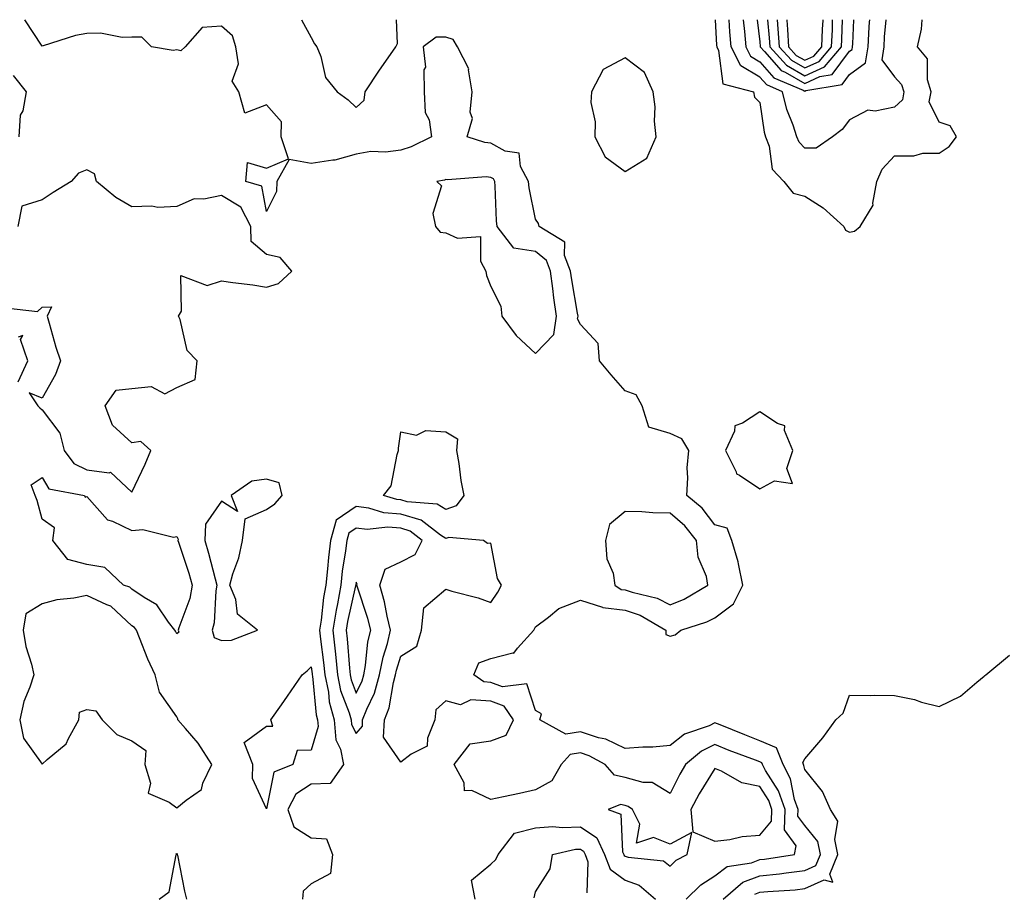
# Model space of a CAD drawing. Units: inches. Extents: x 947363 to 950003, y 7303178 to 7305818.
# Drawn here: x 949233 to 949453, y 7305623 to 7305818 of the extents above; entities that cross this region are included whole.
import ezdxf

# ---------------------------------------------------------------- set-up
doc = ezdxf.new("R2010")
doc.units = ezdxf.units.IN
doc.header["$MEASUREMENT"] = 0
doc.layers.add('Contour_94737303', color=7, linetype='Continuous', true_color=0xe77242)

msp = doc.modelspace()

# ---------------------------------------------------------------- linework, layer by layer
at = {"layer": 'Contour_94737303'}
for points in [[(949389.84, 7305621.92, 3212), (949394.27, 7305625.7, 3212), (949398.05, 7305627.12, 3212), (949402.4, 7305627.57, 3212), (949403.95, 7305627.82, 3212), (949408.05, 7305628.3, 3212), (949410.54, 7305629.43, 3212), (949411.57, 7305631.92, 3212), (949410.94, 7305634.81, 3212), (949408.05, 7305638.33, 3212), (949406.53, 7305640.4, 3212), (949406.57, 7305641.92, 3212), (949405.79, 7305644.18, 3212), (949404.9, 7305648.77, 3212), (949403.21, 7305651.92, 3212), (949401.79, 7305655.66, 3212), (949398.05, 7305657.23, 3212), (949394.67, 7305658.54, 3212), (949389.21, 7305660.76, 3212), (949388.05, 7305661.23, 3212), (949386.72, 7305660.59, 3212), (949381.25, 7305658.72, 3212), (949378.05, 7305656.16, 3212), (949374.17, 7305655.8, 3212), (949371.97, 7305655.84, 3212), (949368.05, 7305655.54, 3212), (949363.69, 7305657.56, 3212), (949362.07, 7305657.9, 3212), (949358.05, 7305659.21, 3212), (949354.83, 7305658.7, 3212), (949348.97, 7305661.92, 3212), (949349.35, 7305663.22, 3212), (949348.05, 7305663.96, 3212), (949346.09, 7305669.96, 3212), (949340.69, 7305669.28, 3212), (949338.05, 7305670.26, 3212), (949336.5, 7305670.37, 3212), (949334.32, 7305671.92, 3212), (949335.37, 7305674.6, 3212), (949338.05, 7305675.58, 3212), (949342.96, 7305676.83, 3212), (949343.2, 7305676.77, 3212), (949344.03, 7305677.9, 3212), (949347.64, 7305681.92, 3212), (949347.8, 7305682.17, 3212), (949348.05, 7305682.64, 3212), (949350.91, 7305684.78, 3212), (949353.26, 7305686.71, 3212), (949358.05, 7305688.55, 3212), (949362.95, 7305687.02, 3212), (949363.07, 7305686.94, 3212), (949368.05, 7305686.39, 3212), (949371.36, 7305685.23, 3212), (949377.08, 7305681.92, 3212), (949377.08, 7305680.95, 3212), (949378.05, 7305680.53, 3212), (949379.15, 7305680.82, 3212), (949380.47, 7305681.92, 3212), (949386.23, 7305683.74, 3212), (949388.05, 7305684.68, 3212), (949392.21, 7305687.76, 3212), (949394.22, 7305691.92, 3212), (949393.26, 7305696.71, 3212), (949393.25, 7305697.12, 3212), (949391.8, 7305701.92, 3212), (949390.79, 7305704.66, 3212), (949388.05, 7305705.35, 3212), (949385.19, 7305709.06, 3212), (949381.75, 7305711.92, 3212), (949382.02, 7305715.89, 3212), (949381.86, 7305718.11, 3212), (949382.22, 7305721.92, 3212), (949380.67, 7305724.54, 3212), (949378.05, 7305725.78, 3212), (949373.3, 7305727.17, 3212), (949371.85, 7305731.92, 3212), (949370.46, 7305734.33, 3212), (949368.05, 7305735.24, 3212), (949364.92, 7305738.79, 3212), (949362.28, 7305741.92, 3212), (949361.97, 7305745.84, 3212), (949358.05, 7305750.01, 3212), (949357.43, 7305751.3, 3212), (949357.52, 7305751.92, 3212), (949357.43, 7305752.54, 3212), (949356.12, 7305759.99, 3212), (949355.85, 7305761.92, 3212), (949354.51, 7305765.46, 3212), (949354.55, 7305768.42, 3212), (949348.83, 7305771.92, 3212), (949348.71, 7305772.58, 3212), (949348.05, 7305773.53, 3212), (949346.62, 7305780.49, 3212), (949346.47, 7305781.92, 3212), (949344.72, 7305785.25, 3212), (949344.37, 7305788.24, 3212), (949341.25, 7305788.72, 3212), (949338.05, 7305790.47, 3212), (949336.74, 7305790.61, 3212), (949332.77, 7305791.92, 3212), (949333.99, 7305795.98, 3212), (949333.49, 7305797.36, 3212), (949333.93, 7305801.92, 3212), (949333.12, 7305806.85, 3212), (949333.17, 7305807.04, 3212), (949330.62, 7305811.92, 3212), (949329.72, 7305813.59, 3212), (949328.05, 7305814.1, 3212), (949325.87, 7305814.1, 3212), (949323.02, 7305811.92, 3212), (949323.54, 7305807.41, 3212), (949323.13, 7305806.84, 3212), (949323.2, 7305801.92, 3212), (949323.45, 7305797.32, 3212), (949324.32, 7305795.65, 3212), (949324.85, 7305791.92, 3212), (949320.34, 7305789.63, 3212), (949318.05, 7305788.93, 3212), (949314.63, 7305788.5, 3212), (949311.34, 7305788.63, 3212), (949308.05, 7305788.01, 3212), (949303.29, 7305786.68, 3212), (949302.84, 7305786.71, 3212), (949298.05, 7305785.97, 3212), (949293.11, 7305786.86, 3212), (949290.37, 7305781.92, 3212), (949290.28, 7305779.69, 3212), (949288.05, 7305775.26, 3212), (949287.02, 7305780.89, 3212), (949283.44, 7305781.92, 3212), (949283.8, 7305786.17, 3212), (949288.05, 7305784.88, 3212), (949292.97, 7305787, 3212), (949291.35, 7305791.92, 3212), (949291.39, 7305795.26, 3212), (949288.05, 7305799.02, 3212), (949283.26, 7305797.13, 3212), (949281.9, 7305801.92, 3212), (949280.45, 7305804.32, 3212), (949281.81, 7305808.16, 3212), (949281.23, 7305811.92, 3212), (949280.5, 7305814.37, 3212), (949278.05, 7305816.56, 3212), (949273.7, 7305816.27, 3212), (949269.95, 7305811.92, 3212), (949268.94, 7305811.03, 3212), (949268.05, 7305811.26, 3212), (949267.28, 7305811.15, 3212), (949262.44, 7305811.92, 3212), (949260.26, 7305814.13, 3212), (949258.05, 7305814.08, 3212), (949255.92, 7305814.05, 3212), (949251.1, 7305814.97, 3212), (949248.05, 7305814.94, 3212), (949245.52, 7305814.45, 3212), (949238.29, 7305812.16, 3212), (949238.05, 7305812.11, 3212), (949234.17, 7305818, 3212)], [(949295.84, 7305818, 3212), (949298.05, 7305814.02, 3212), (949298.75, 7305812.62, 3212), (949299.31, 7305811.92, 3212), (949300.2, 7305809.77, 3212), (949301.25, 7305805.12, 3212), (949303.86, 7305801.92, 3212), (949306.29, 7305800.16, 3212), (949308.05, 7305798.41, 3212)], [(949308.05, 7305798.41, 3212), (949309.88, 7305800.09, 3212), (949310.04, 7305801.92, 3212), (949313.23, 7305806.74, 3212), (949314.14, 7305808.01, 3212), (949316.94, 7305811.92, 3212), (949317.29, 7305812.68, 3212), (949317.05, 7305818, 3212)], [(949388.06, 7305818, 3212), (949388.42, 7305812.29, 3212), (949388.45, 7305811.92, 3212), (949388.86, 7305811.11, 3212), (949389.8, 7305803.67, 3212), (949396.62, 7305801.92, 3212), (949396.88, 7305800.75, 3212), (949398.05, 7305799.55, 3212), (949399.03, 7305792.9, 3212), (949399.33, 7305791.92, 3212), (949400.15, 7305789.82, 3212), (949400.81, 7305784.68, 3212), (949403.43, 7305781.92, 3212), (949405.44, 7305779.31, 3212), (949408.05, 7305778.67, 3212), (949412.18, 7305776.05, 3212), (949416.75, 7305771.92, 3212), (949417.17, 7305771.04, 3212), (949418.05, 7305770.62, 3212), (949419.12, 7305770.85, 3212), (949420.43, 7305771.92, 3212), (949423.33, 7305776.64, 3212), (949423.23, 7305777.1, 3212), (949424.16, 7305781.92, 3212), (949425.31, 7305784.66, 3212), (949428.05, 7305787.63, 3212), (949432.35, 7305787.62, 3212), (949434.4, 7305788.27, 3212), (949438.05, 7305788.26, 3212), (949440.25, 7305789.72, 3212), (949441.86, 7305791.92, 3212), (949440.45, 7305794.32, 3212), (949438.05, 7305795.13, 3212), (949435.82, 7305799.69, 3212), (949436.22, 7305801.92, 3212), (949435.39, 7305804.58, 3212), (949435.43, 7305809.3, 3212), (949433.2, 7305811.92, 3212), (949434.12, 7305815.85, 3212), (949434.25, 7305818, 3212)], [(949426.12, 7305818, 3213), (949425.79, 7305814.18, 3213), (949425.65, 7305811.92, 3213), (949425.21, 7305809.08, 3213), (949428.05, 7305805.28, 3213), (949429.66, 7305803.53, 3213), (949430.16, 7305801.92, 3213), (949429.85, 7305800.12, 3213), (949428.05, 7305798.52, 3213), (949423.76, 7305797.63, 3213), (949422.11, 7305797.86, 3213), (949418.05, 7305795.71, 3213), (949416.42, 7305793.55, 3213), (949414.24, 7305791.92, 3213), (949410.6, 7305789.37, 3213), (949408.05, 7305789.38, 3213), (949406.8, 7305790.67, 3213), (949406.31, 7305791.92, 3213), (949405.51, 7305794.46, 3213), (949404.09, 7305797.96, 3213), (949403.13, 7305801.92, 3213), (949399.57, 7305803.44, 3213), (949398.05, 7305805.17, 3213), (949393.83, 7305807.7, 3213), (949391.69, 7305811.92, 3213), (949391.39, 7305815.26, 3213), (949391.22, 7305818, 3213)], [(949394.32, 7305818, 3214), (949394.62, 7305815.35, 3214), (949394.94, 7305811.92, 3214), (949395.99, 7305809.86, 3214), (949398.05, 7305808.62, 3214), (949401.18, 7305805.05, 3214), (949407.7, 7305802.27, 3214), (949408.05, 7305802.07, 3214), (949408.32, 7305802.19, 3214), (949416.4, 7305803.57, 3214), (949418.05, 7305805.8, 3214)], [(949397.48, 7305818, 3215), (949398.05, 7305813.07, 3215), (949398.14, 7305812.01, 3215), (949398.14, 7305811.92, 3215), (949399.09, 7305810.88, 3215), (949402.8, 7305806.67, 3215), (949403.69, 7305806.28, 3215), (949408.05, 7305803.8, 3215), (949411.44, 7305805.31, 3215), (949414.18, 7305805.79, 3215), (949418.05, 7305810.96, 3215)], [(949399.79, 7305818, 3216), (949400.1, 7305813.97, 3216), (949400.24, 7305811.92, 3216), (949403.97, 7305807.84, 3216), (949408.05, 7305805.51, 3216)], [(949401.9, 7305818, 3217), (949402.06, 7305815.93, 3217), (949402.35, 7305811.92, 3217), (949405.07, 7305808.94, 3217), (949408.05, 7305807.24, 3217)], [(949404.04, 7305818, 3218), (949404.05, 7305817.92, 3218), (949404.18, 7305815.79, 3218), (949404.45, 7305811.92, 3218), (949406.17, 7305810.04, 3218), (949408.05, 7305808.97, 3218)], [(949408.05, 7305808.97, 3218), (949410.09, 7305809.88, 3218), (949411.83, 7305811.92, 3218), (949412.01, 7305815.88, 3218), (949412.13, 7305817.84, 3218), (949412.14, 7305818, 3218)], [(949408.05, 7305807.24, 3217), (949411.28, 7305808.69, 3217), (949414.05, 7305811.92, 3217), (949414.21, 7305815.76, 3217), (949414.27, 7305818, 3217)], [(949408.05, 7305805.51, 3216), (949412.47, 7305807.5, 3216), (949416.25, 7305811.92, 3216), (949416.33, 7305813.64, 3216), (949416.44, 7305818, 3216)], [(949418.05, 7305810.96, 3215), (949418.61, 7305811.36, 3215), (949418.69, 7305811.92, 3215), (949418.74, 7305812.61, 3215), (949418.97, 7305818, 3215)], [(949418.05, 7305805.8, 3214), (949421.61, 7305808.36, 3214), (949422.17, 7305811.92, 3214), (949422.44, 7305816.31, 3214), (949422.49, 7305817.48, 3214), (949422.53, 7305818, 3214)], [(949232.96, 7305791.92, 3213), (949233.26, 7305796.71, 3213), (949233.83, 7305797.7, 3213), (949234.57, 7305801.92, 3213), (949231.7, 7305805.57, 3213)], [(949258.05, 7305712.63, 3213), (949261.05, 7305718.92, 3213), (949262.32, 7305721.92, 3213), (949260.06, 7305723.93, 3213), (949258.05, 7305723.68, 3213), (949253.73, 7305727.6, 3213), (949252.12, 7305731.92, 3213), (949254.57, 7305735.4, 3213), (949258.05, 7305735.79, 3213), (949262.33, 7305736.2, 3213), (949265.38, 7305734.59, 3213), (949268.05, 7305735.98, 3213), (949272.19, 7305737.78, 3213), (949272.6, 7305741.92, 3213), (949270.38, 7305744.25, 3213), (949268.82, 7305751.15, 3213), (949268.49, 7305751.92, 3213), (949269.15, 7305753.02, 3213), (949268.98, 7305760.99, 3213), (949274.88, 7305758.75, 3213), (949278.05, 7305759.75, 3213), (949280.59, 7305759.38, 3213), (949285.01, 7305758.88, 3213), (949288.05, 7305758.4, 3213), (949290.75, 7305759.22, 3213), (949293.74, 7305761.92, 3213), (949291.13, 7305765, 3213), (949288.05, 7305765.68, 3213), (949284.66, 7305768.53, 3213), (949284.6, 7305771.92, 3213), (949282.34, 7305776.21, 3213), (949278.05, 7305778.8, 3213), (949274.08, 7305777.95, 3213), (949271.92, 7305778.05, 3213), (949268.05, 7305776.36, 3213), (949263.87, 7305776.1, 3213), (949262.53, 7305776.4, 3213), (949258.05, 7305776.25, 3213), (949254.5, 7305778.37, 3213), (949250.2, 7305781.92, 3213), (949249.75, 7305783.62, 3213), (949248.05, 7305784.52, 3213), (949246.18, 7305783.79, 3213), (949244.5, 7305781.92, 3213), (949240.49, 7305779.48, 3213), (949238.05, 7305777.81, 3213), (949233.55, 7305776.42, 3213), (949232.64, 7305771.92, 3213)], [(949229.88, 7305753.75, 3213), (949237.02, 7305752.95, 3213), (949238.05, 7305753.9, 3213), (949240.11, 7305753.98, 3213), (949239.15, 7305751.92, 3213), (949239.65, 7305750.32, 3213), (949241.11, 7305744.98, 3213), (949242.16, 7305741.92, 3213), (949241.05, 7305738.92, 3213), (949238.05, 7305733.62, 3213), (949235.15, 7305734.82, 3213), (949237.1, 7305731.92, 3213), (949237.57, 7305731.44, 3213), (949238.05, 7305731.02, 3213), (949241.97, 7305725.84, 3213), (949242.95, 7305721.92, 3213), (949245.15, 7305719.02, 3213), (949248.05, 7305717.62, 3213), (949252.98, 7305716.99, 3213), (949253.28, 7305717.15, 3213), (949258.05, 7305712.63, 3213)], [(949232.73, 7305737.24, 3213), (949234.88, 7305741.92, 3213), (949233.27, 7305746.7, 3213), (949233.72, 7305747.59, 3213), (949232.73, 7305747.24, 3213)], [(949381.65, 7305621.92, 3213), (949384.86, 7305625.11, 3213), (949388.05, 7305627.1, 3213), (949390.76, 7305629.21, 3213), (949396.17, 7305630.05, 3213), (949398.05, 7305630.75, 3213), (949399.11, 7305630.86, 3213), (949405.76, 7305631.92, 3213), (949406.17, 7305633.8, 3213), (949403.53, 7305637.4, 3213), (949403.66, 7305641.92, 3213), (949402.22, 7305646.09, 3213), (949399.33, 7305650.64, 3213), (949398.65, 7305651.92, 3213), (949398.48, 7305652.35, 3213), (949398.05, 7305652.54, 3213), (949397.05, 7305652.92, 3213), (949391.23, 7305655.1, 3213), (949388.05, 7305656.37, 3213), (949385.03, 7305654.94, 3213), (949381.49, 7305651.92, 3213), (949380.2, 7305649.77, 3213), (949378.05, 7305645.45, 3213), (949374.03, 7305647.9, 3213), (949372.03, 7305647.94, 3213), (949368.05, 7305649.07, 3213), (949365.68, 7305649.55, 3213), (949363.57, 7305651.92, 3213), (949360.02, 7305653.89, 3213), (949358.05, 7305654.54, 3213), (949355.78, 7305654.19, 3213), (949353.78, 7305651.92, 3213), (949351.65, 7305648.32, 3213), (949348.05, 7305646.33, 3213), (949344.49, 7305645.48, 3213), (949340.89, 7305644.76, 3213), (949338.05, 7305644.13, 3213), (949333.84, 7305646.13, 3213), (949332.22, 7305646.09, 3213), (949332.12, 7305647.85, 3213), (949329.94, 7305651.92, 3213), (949333.44, 7305656.53, 3213), (949338.05, 7305657.23, 3213), (949341.47, 7305658.5, 3213), (949343.16, 7305661.92, 3213), (949341.07, 7305664.94, 3213), (949338.05, 7305666.06, 3213), (949333.62, 7305666.35, 3213), (949331.35, 7305665.22, 3213), (949328.05, 7305666.13, 3213), (949325.8, 7305664.17, 3213), (949325.63, 7305661.92, 3213), (949323.95, 7305657.82, 3213), (949323.9, 7305656.07, 3213), (949320.35, 7305654.22, 3213), (949318.05, 7305652.49, 3213), (949314.19, 7305658.06, 3213), (949314.34, 7305661.92, 3213), (949315.38, 7305664.59, 3213), (949316.35, 7305670.22, 3213), (949316.83, 7305671.92, 3213), (949317.02, 7305672.95, 3213), (949318.05, 7305676.1, 3213), (949321.61, 7305678.36, 3213), (949322.61, 7305681.92, 3213), (949323.13, 7305686.84, 3213), (949328.05, 7305691.02, 3213), (949329.37, 7305690.6, 3213), (949335.26, 7305689.13, 3213), (949338.05, 7305688.04, 3213), (949339.61, 7305690.36, 3213), (949340.48, 7305691.92, 3213), (949339.53, 7305693.4, 3213), (949338.05, 7305701.33, 3213), (949337.36, 7305701.23, 3213), (949336.47, 7305701.92, 3213), (949328.72, 7305702.59, 3213), (949328.05, 7305702.35, 3213), (949326.88, 7305703.09, 3213), (949322.52, 7305706.39, 3213), (949318.05, 7305707.78, 3213), (949314.22, 7305708.09, 3213), (949310.88, 7305709.09, 3213), (949308.05, 7305709.44, 3213), (949303.57, 7305706.4, 3213), (949302.33, 7305701.92, 3213), (949301.86, 7305698.11, 3213), (949301.67, 7305695.54, 3213), (949301.27, 7305691.92, 3213), (949300.78, 7305689.19, 3213), (949300.23, 7305684.1, 3213), (949299.89, 7305681.92, 3213), (949300.11, 7305679.86, 3213), (949300.81, 7305674.68, 3213), (949301.09, 7305671.92, 3213), (949301.88, 7305668.09, 3213), (949302.07, 7305665.94, 3213), (949303.19, 7305661.92, 3213), (949303.55, 7305657.42, 3213), (949304.59, 7305655.38, 3213), (949305.24, 7305651.92, 3213), (949302.28, 7305647.69, 3213), (949298.05, 7305647.6, 3213), (949294.62, 7305645.35, 3213), (949292.84, 7305641.92, 3213), (949294.16, 7305638.03, 3213), (949298.05, 7305635.62, 3213), (949301.47, 7305635.34, 3213), (949302.79, 7305631.92, 3213), (949302.34, 7305627.63, 3213), (949298.05, 7305625.33, 3213), (949296.24, 7305623.73, 3213), (949296.08, 7305621.92, 3213)], [(949396.92, 7305623.05, 3211), (949398.05, 7305623.48, 3211), (949399.8, 7305623.67, 3211), (949405.93, 7305624.04, 3211), (949408.05, 7305624.28, 3211), (949412.38, 7305626.25, 3211), (949414.29, 7305625.68, 3211), (949413.66, 7305627.53, 3211), (949415.46, 7305631.92, 3211), (949414.74, 7305635.23, 3211), (949415.45, 7305639.32, 3211), (949413.77, 7305641.92, 3211), (949412.03, 7305645.9, 3211), (949408.05, 7305650.82, 3211), (949407.86, 7305651.73, 3211), (949407.78, 7305651.92, 3211), (949407.6, 7305652.37, 3211), (949408.05, 7305653.22, 3211), (949412.07, 7305657.9, 3211), (949414.98, 7305661.92, 3211), (949416.59, 7305663.38, 3211), (949418.05, 7305667.39, 3211), (949422.62, 7305667.35, 3211), (949423.51, 7305667.38, 3211), (949428.05, 7305667.34, 3211), (949432.54, 7305666.41, 3211), (949434.09, 7305665.88, 3211), (949438.05, 7305664.85, 3211), (949442.79, 7305667.18, 3211), (949446.41, 7305670.28, 3211), (949448.05, 7305671.61, 3211), (949448.21, 7305671.76, 3211), (949448.41, 7305671.92, 3211), (949453.68, 7305676.29, 3211)], [(949334.57, 7305621.92, 3213), (949333.79, 7305626.18, 3213), (949338.05, 7305629.75, 3213), (949339.19, 7305630.78, 3213), (949339.72, 7305631.92, 3213), (949343.36, 7305636.61, 3213), (949348.05, 7305637.83, 3213), (949351.88, 7305638.09, 3213), (949354.01, 7305637.88, 3213), (949358.05, 7305638.08, 3213), (949361.74, 7305635.61, 3213), (949363.4, 7305631.92, 3213), (949364.71, 7305628.58, 3213), (949368.05, 7305626.15, 3213), (949371.17, 7305625.05, 3213), (949374.76, 7305621.92, 3213)], [(949347.73, 7305622.24, 3212), (949348.05, 7305623.59, 3212), (949351.28, 7305628.69, 3212), (949351.79, 7305631.92, 3212), (949356.93, 7305633.04, 3212), (949358.05, 7305633.1, 3212), (949358.75, 7305632.62, 3212), (949359.08, 7305631.92, 3212), (949359.73, 7305630.24, 3212), (949359.47, 7305623.34, 3212)], [(949264.12, 7305621.92, 3212), (949266.4, 7305623.57, 3212), (949267.91, 7305631.78, 3212), (949267.98, 7305631.92, 3212), (949267.97, 7305632, 3212), (949268.05, 7305632.07, 3212), (949268.17, 7305632.04, 3212), (949268.17, 7305631.92, 3212), (949268.2, 7305631.77, 3212), (949269.83, 7305623.7, 3212), (949270.22, 7305621.92, 3212)]]:
    msp.add_polyline3d(points, dxfattribs=at)
for points in [[(949368.05, 7305784.18, 3212), (949372.88, 7305787.09, 3212), (949374.95, 7305791.92, 3212), (949374.58, 7305795.39, 3212), (949374.73, 7305798.6, 3212), (949374.24, 7305801.92, 3212), (949372.34, 7305806.21, 3212), (949368.05, 7305809.46, 3212), (949363.09, 7305806.88, 3212), (949360.54, 7305801.92, 3212), (949360.4, 7305799.57, 3212), (949361.36, 7305795.23, 3212), (949361.24, 7305791.92, 3212), (949363.53, 7305787.4, 3212)], [(949348.05, 7305743.6, 3213), (949352.14, 7305747.83, 3213), (949352.73, 7305751.92, 3213), (949352.13, 7305756, 3213), (949351.92, 7305758.05, 3213), (949351.39, 7305761.92, 3213), (949350.47, 7305764.34, 3213), (949348.05, 7305766.3, 3213), (949343.2, 7305767.07, 3213), (949339.47, 7305771.92, 3213), (949339.31, 7305773.18, 3213), (949339.06, 7305780.91, 3213), (949338.95, 7305781.92, 3213), (949338.64, 7305782.51, 3213), (949338.05, 7305782.84, 3213), (949337.02, 7305782.95, 3213), (949328.44, 7305782.31, 3213), (949328.05, 7305782.37, 3213), (949327.74, 7305782.23, 3213), (949326.04, 7305781.92, 3213), (949327.06, 7305780.93, 3213), (949325.18, 7305774.79, 3213), (949325.78, 7305771.92, 3213), (949326.78, 7305770.65, 3213), (949328.05, 7305770.51, 3213), (949330.67, 7305769.3, 3213), (949335.81, 7305769.68, 3213), (949335.77, 7305764.2, 3213), (949336.95, 7305761.92, 3213), (949337.12, 7305760.99, 3213), (949338.05, 7305758.52, 3213), (949340.29, 7305754.16, 3213), (949340.5, 7305751.92, 3213), (949343.72, 7305747.59, 3213)], [(949398.05, 7305713.37, 3212), (949401.29, 7305715.16, 3212), (949405.34, 7305714.63, 3212), (949404.08, 7305717.95, 3212), (949405.42, 7305721.92, 3212), (949403.56, 7305726.41, 3212), (949403.6, 7305727.47, 3212), (949402.01, 7305727.96, 3212), (949398.05, 7305730.58, 3212), (949394.16, 7305728.03, 3212), (949392.5, 7305727.47, 3212), (949392.42, 7305726.3, 3212), (949390.4, 7305721.92, 3212), (949392.8, 7305717.17, 3212), (949392.87, 7305716.74, 3212), (949393.5, 7305716.47, 3212)], [(949328.05, 7305708.81, 3212), (949326.15, 7305710.02, 3212), (949319.45, 7305710.52, 3212), (949318.05, 7305710.96, 3212), (949317.16, 7305711.03, 3212), (949314.18, 7305711.92, 3212), (949315.88, 7305714.09, 3212), (949317.17, 7305721.04, 3212), (949317.51, 7305721.92, 3212), (949317.47, 7305722.5, 3212), (949318.05, 7305726.11, 3212), (949321.5, 7305725.37, 3212), (949323.58, 7305726.39, 3212), (949328.05, 7305726.14, 3212), (949330.68, 7305724.55, 3212), (949330.41, 7305721.92, 3212), (949330.93, 7305719.04, 3212), (949331.4, 7305715.27, 3212), (949332.09, 7305711.92, 3212), (949330.34, 7305709.63, 3212)], [(949268.05, 7305681.06, 3212), (949267.77, 7305681.64, 3212), (949267.65, 7305681.92, 3212), (949266.26, 7305683.71, 3212), (949263.64, 7305687.51, 3212), (949260.82, 7305689.15, 3212), (949258.05, 7305691.06, 3212), (949257.61, 7305691.48, 3212), (949256.18, 7305691.92, 3212), (949252.03, 7305695.9, 3212), (949248.05, 7305696.51, 3212), (949243.77, 7305697.64, 3212), (949240.47, 7305701.92, 3212), (949240.83, 7305704.7, 3212), (949238.05, 7305706.62, 3212), (949236.95, 7305710.82, 3212), (949236.52, 7305711.92, 3212), (949235.64, 7305714.33, 3212), (949238.05, 7305715.97, 3212), (949239.52, 7305713.39, 3212), (949247.48, 7305711.92, 3212), (949247.66, 7305711.53, 3212), (949248.05, 7305711.71, 3212), (949252.66, 7305706.53, 3212), (949253.75, 7305706.22, 3212), (949258.05, 7305704.12, 3212), (949260.48, 7305704.35, 3212), (949267.34, 7305702.63, 3212), (949268.05, 7305702.79, 3212), (949268.35, 7305702.22, 3212), (949268.34, 7305701.92, 3212), (949268.47, 7305701.5, 3212), (949270.76, 7305694.63, 3212), (949271.52, 7305691.92, 3212), (949270.98, 7305688.99, 3212), (949268.53, 7305682.4, 3212), (949268.4, 7305681.92, 3212), (949268.51, 7305681.46, 3212)], [(949278.05, 7305679.58, 3213), (949280.28, 7305679.69, 3213), (949286.09, 7305681.92, 3213), (949281.63, 7305685.5, 3213), (949281.23, 7305688.74, 3213), (949279.92, 7305691.92, 3213), (949280.59, 7305694.46, 3213), (949281.93, 7305698.04, 3213), (949282.7, 7305701.92, 3213), (949283.28, 7305706.69, 3213), (949288.05, 7305708.8, 3213), (949289.92, 7305710.05, 3213), (949291.56, 7305711.92, 3213), (949290.88, 7305714.75, 3213), (949288.05, 7305715.55, 3213), (949284.83, 7305715.14, 3213), (949280.2, 7305711.92, 3213), (949281.61, 7305708.36, 3213), (949278.05, 7305710.68, 3213), (949274.46, 7305705.51, 3213), (949274.29, 7305701.92, 3213), (949275.17, 7305699.04, 3213), (949276.6, 7305693.37, 3213), (949277.01, 7305691.92, 3213), (949276.78, 7305690.65, 3213), (949276.41, 7305683.56, 3213), (949275.99, 7305681.92, 3213), (949276.38, 7305680.25, 3213)], [(949378.05, 7305687.57, 3213), (949381.16, 7305688.81, 3213), (949386.45, 7305691.92, 3213), (949386.13, 7305693.84, 3213), (949384.27, 7305698.14, 3213), (949383.95, 7305701.92, 3213), (949381.31, 7305705.18, 3213), (949378.05, 7305707.98, 3213), (949374.22, 7305708.09, 3213), (949371.72, 7305708.25, 3213), (949368.05, 7305708.37, 3213), (949364.5, 7305705.47, 3213), (949363.67, 7305701.92, 3213), (949363.91, 7305697.78, 3213), (949365.35, 7305694.62, 3213), (949365.69, 7305691.92, 3213), (949367.13, 7305691, 3213), (949368.05, 7305690.89, 3213), (949369.62, 7305690.35, 3213), (949375.14, 7305689.01, 3213)], [(949308.05, 7305658.86, 3214), (949309.44, 7305660.53, 3214), (949309.5, 7305661.92, 3214), (949310.41, 7305664.28, 3214), (949312.13, 7305667.84, 3214), (949313.29, 7305671.92, 3214), (949314.06, 7305675.91, 3214), (949315.02, 7305678.89, 3214), (949315.75, 7305681.92, 3214), (949314.98, 7305684.99, 3214), (949314.36, 7305688.23, 3214), (949313.3, 7305691.92, 3214), (949314.51, 7305695.46, 3214), (949318.05, 7305697.15, 3214), (949321.21, 7305698.76, 3214), (949322.81, 7305701.92, 3214), (949320.1, 7305703.97, 3214), (949318.05, 7305704.61, 3214), (949315.12, 7305704.85, 3214), (949310.49, 7305704.36, 3214), (949308.05, 7305704.66, 3214), (949306.42, 7305703.55, 3214), (949305.96, 7305701.92, 3214), (949305.68, 7305699.55, 3214), (949304.95, 7305695.02, 3214), (949304.61, 7305691.92, 3214), (949303.88, 7305687.75, 3214), (949303.58, 7305686.39, 3214), (949302.87, 7305681.92, 3214), (949303.37, 7305677.24, 3214), (949303.42, 7305676.55, 3214), (949303.89, 7305671.92, 3214), (949304.6, 7305668.47, 3214), (949306.51, 7305663.46, 3214), (949306.94, 7305661.92, 3214), (949307.01, 7305660.88, 3214)], [(949308.05, 7305667.85, 3215), (949309.38, 7305670.59, 3215), (949309.76, 7305671.92, 3215), (949310.16, 7305674.03, 3215), (949310.68, 7305679.29, 3215), (949311.3, 7305681.92, 3215), (949310.66, 7305684.53, 3215), (949308.26, 7305691.71, 3215), (949308.21, 7305691.92, 3215), (949308.28, 7305692.15, 3215), (949308.05, 7305692.57, 3215), (949307.96, 7305692.01, 3215), (949307.95, 7305691.92, 3215), (949307.93, 7305691.8, 3215), (949306.16, 7305683.81, 3215), (949305.86, 7305681.92, 3215), (949306.08, 7305679.95, 3215), (949306.55, 7305673.42, 3215), (949306.69, 7305671.92, 3215), (949306.93, 7305670.8, 3215)], [(949268.05, 7305642.31, 3213), (949270.16, 7305644.03, 3213), (949273.58, 7305646.39, 3213), (949273.89, 7305647.76, 3213), (949275.91, 7305651.92, 3213), (949272.87, 7305656.74, 3213), (949270.01, 7305659.96, 3213), (949268.3, 7305661.92, 3213), (949268.29, 7305662.16, 3213), (949268.05, 7305662.57, 3213), (949264.23, 7305668.1, 3213), (949263.24, 7305671.92, 3213), (949261.59, 7305675.46, 3213), (949259.78, 7305680.19, 3213), (949259.06, 7305681.92, 3213), (949258.62, 7305682.49, 3213), (949258.05, 7305682.89, 3213), (949253.36, 7305687.23, 3213), (949252.46, 7305687.51, 3213), (949248.05, 7305689.62, 3213), (949245.14, 7305689.01, 3213), (949241.3, 7305688.67, 3213), (949238.05, 7305687.74, 3213), (949234.43, 7305685.54, 3213), (949233.8, 7305681.92, 3213), (949234.39, 7305678.26, 3213), (949235.68, 7305674.29, 3213), (949236.18, 7305671.92, 3213), (949235.34, 7305669.21, 3213), (949233.96, 7305666.01, 3213), (949233.07, 7305661.92, 3213), (949233.94, 7305657.81, 3213), (949238.05, 7305652.05, 3213), (949239.18, 7305653.05, 3213), (949243.4, 7305656.57, 3213), (949243.9, 7305657.77, 3213), (949246.25, 7305661.92, 3213), (949246.39, 7305663.58, 3213), (949248.05, 7305664.23, 3213), (949250.01, 7305663.88, 3213), (949251.44, 7305661.92, 3213), (949254.74, 7305658.61, 3213), (949258.05, 7305657.26, 3213), (949261.19, 7305655.06, 3213), (949260.96, 7305651.92, 3213), (949262.22, 7305647.75, 3213), (949261.7, 7305645.57, 3213), (949266.4, 7305643.57, 3213)], [(949288.05, 7305642.1, 3212), (949284.96, 7305648.83, 3212), (949285.04, 7305651.92, 3212), (949283.1, 7305656.87, 3212), (949288.05, 7305660.51, 3212), (949289.5, 7305660.47, 3212), (949289.06, 7305661.92, 3212), (949291.39, 7305665.26, 3212), (949292.76, 7305667.21, 3212), (949296.05, 7305671.92, 3212), (949297.17, 7305672.8, 3212), (949298.05, 7305673.69, 3212), (949298.26, 7305672.13, 3212), (949298.28, 7305671.92, 3212), (949298.34, 7305671.63, 3212), (949299.14, 7305663.01, 3212), (949299.44, 7305661.92, 3212), (949299.56, 7305660.41, 3212), (949298.05, 7305655.12, 3212), (949294.89, 7305655.08, 3212), (949293.94, 7305651.92, 3212), (949289.72, 7305650.25, 3212)], [(949398.05, 7305636.16, 3214), (949400.67, 7305639.3, 3214), (949400.74, 7305641.92, 3214), (949400.05, 7305643.92, 3214), (949398.05, 7305647.06, 3214), (949394.01, 7305647.88, 3214), (949389.49, 7305650.48, 3214), (949388.05, 7305651.04, 3214), (949384.54, 7305645.43, 3214), (949382.69, 7305641.92, 3214), (949383.09, 7305636.96, 3214), (949388.05, 7305634.88, 3214), (949391.35, 7305635.22, 3214), (949394.11, 7305635.86, 3214)], [(949378.05, 7305629.28, 3214), (949379.37, 7305630.6, 3214), (949381.85, 7305631.92, 3214), (949382.91, 7305636.78, 3214), (949378.05, 7305634.21, 3214), (949374.33, 7305635.64, 3214), (949370.54, 7305634.41, 3214), (949371.3, 7305638.67, 3214), (949369.65, 7305641.92, 3214), (949368.73, 7305642.6, 3214), (949368.05, 7305642.8, 3214), (949366.95, 7305643.02, 3214), (949364.26, 7305641.92, 3214), (949367.04, 7305640.91, 3214), (949367.46, 7305632.51, 3214), (949367.73, 7305631.92, 3214), (949367.82, 7305631.69, 3214), (949368.05, 7305631.52, 3214), (949368.67, 7305631.3, 3214), (949376.58, 7305630.45, 3214)]]:
    msp.add_polyline3d(points, close=True, dxfattribs=at)

doc.saveas('drawing.dxf')
